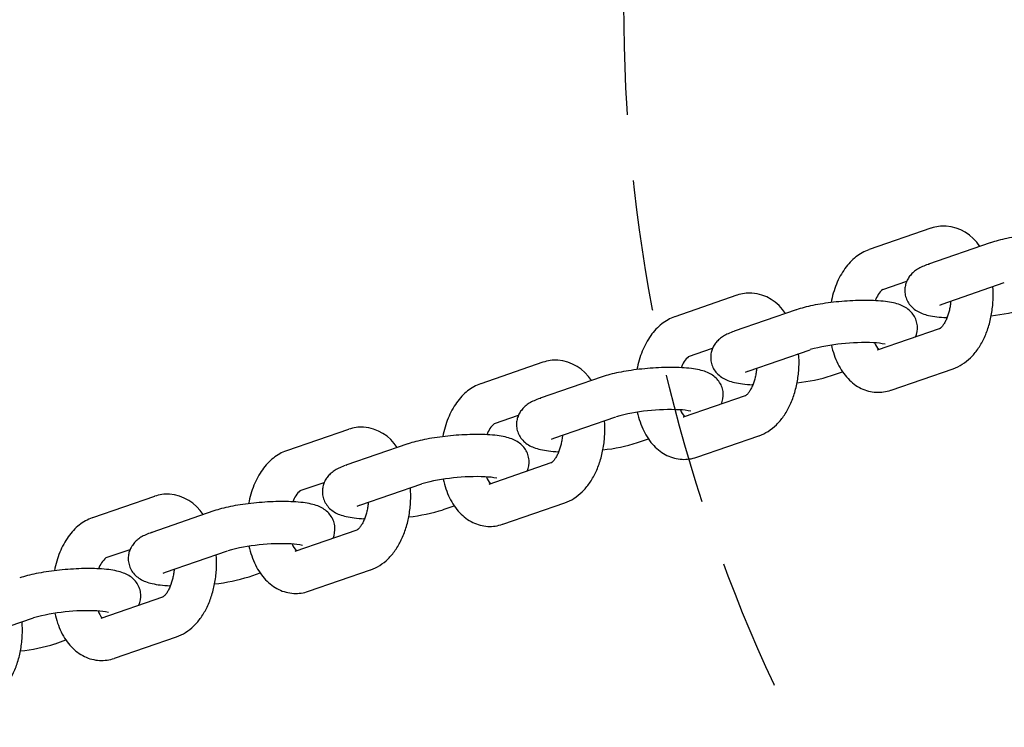
# Model space of a CAD drawing. Extents: x 0 to 25230, y 0 to 17820.
# Drawn here: x 5215 to 5402, y 11705 to 11839 of the extents above; entities that cross this region are included whole.
import ezdxf

# ---------------------------------------------------------------- set-up
doc = ezdxf.new("R2010")
doc.units = 0
doc.header["$MEASUREMENT"] = 0
doc.linetypes.add('HIDDEN', pattern=[0.375, 0.25, -0.125])
doc.layers.get('0').update_dxf_attribs({"linetype": 'CONTINUOUS'})

msp = doc.modelspace()

# ---------------------------------------------------------------- linework, layer by layer
for p, q in [((5387.68294, 11799.57283), (5375.92074, 11795.51252)), ((5398.94079, 11796.80255), (5387.19663, 11792.74847)), ((5387.21343, 11792.7542), (5387.32029, 11792.78762)), ((5378.53118, 11787.9504), (5383.08317, 11789.52175)), ((5389.80707, 11785.18635), (5401.58308, 11789.25143)), ((5350.83978, 11786.85458), (5339.07758, 11782.79427)), ((5389.33803, 11784.99832), (5389.78177, 11785.17757)), ((5362.09763, 11784.0843), (5350.35347, 11780.03022)), ((5390.72749, 11782.61143), (5390.60941, 11782.61253)), ((5390.66349, 11782.6097), (5390.72557, 11782.60655)), ((5389.2493, 11780.47737), (5377.49608, 11776.42016)), ((5350.37027, 11780.03596), (5350.47713, 11780.06937)), ((5341.68802, 11775.23215), (5346.24001, 11776.8035)), ((5352.96391, 11772.4681), (5364.73992, 11776.53318)), ((5377.61975, 11776.45932), (5377.52144, 11776.42877)), ((5313.99662, 11774.13633), (5302.23442, 11770.07602)), ((5325.25446, 11771.36605), (5313.51031, 11767.31197)), ((5352.49487, 11772.28008), (5352.93861, 11772.45932)), ((5368.83063, 11771.6221), (5370.89847, 11772.33591)), ((5380.10652, 11768.85805), (5391.87407, 11772.9202)), ((5353.88433, 11769.89318), (5353.76625, 11769.89429)), ((5353.82033, 11769.89145), (5353.88241, 11769.8883)), ((5313.52711, 11767.31771), (5313.63397, 11767.35113)), ((5352.40614, 11767.75912), (5340.65292, 11763.70192)), ((5304.84486, 11762.51391), (5309.39685, 11764.08525)), ((5316.12075, 11759.74986), (5327.89676, 11763.81493)), ((5340.77659, 11763.74107), (5340.67828, 11763.71052)), ((5277.15346, 11761.41809), (5265.39126, 11757.35778)), ((5343.26336, 11756.1398), (5355.03091, 11760.20195)), ((5288.4113, 11758.64781), (5276.66715, 11754.59373)), ((5315.65171, 11759.56183), (5316.09545, 11759.74108)), ((5331.98747, 11758.90385), (5334.05531, 11759.61767)), ((5317.04117, 11757.17493), (5316.92309, 11757.17604)), ((5316.97717, 11757.1732), (5317.03925, 11757.17006)), ((5276.68395, 11754.59946), (5276.79081, 11754.63288)), ((5315.56298, 11755.04088), (5303.80976, 11750.98367)), ((5268.0017, 11749.79566), (5272.55369, 11751.36701)), ((5279.27759, 11747.03161), (5291.0536, 11751.09669)), ((5303.93343, 11751.02282), (5303.83512, 11750.99227)), ((5240.3103, 11748.69984), (5228.5481, 11744.63953)), ((5278.80855, 11746.84358), (5279.25229, 11747.02283)), ((5295.14431, 11746.1856), (5297.21215, 11746.89942)), ((5306.4202, 11743.42155), (5318.18775, 11747.48371)), ((5251.56814, 11745.92956), (5239.82399, 11741.87548)), ((5280.19801, 11744.45669), (5280.07993, 11744.45779)), ((5280.13401, 11744.45496), (5280.19609, 11744.45181)), ((5239.84079, 11741.88122), (5239.94765, 11741.91463)), ((5278.71981, 11742.32263), (5266.9666, 11738.26542)), ((5231.15854, 11737.07741), (5235.71053, 11738.64876)), ((5242.43443, 11734.31336), (5254.21044, 11738.37844)), ((5241.96539, 11734.12534), (5242.40913, 11734.30458)), ((5258.30115, 11733.46736), (5260.36899, 11734.18118)), ((5269.57704, 11730.70331), (5281.34459, 11734.76546)), ((5243.35485, 11731.73844), (5243.23677, 11731.73955)), ((5243.29085, 11731.73671), (5243.35293, 11731.73356)), ((5241.87665, 11729.60438), (5230.12344, 11725.54718)), ((5205.59126, 11721.59512), (5217.36728, 11725.66019)), ((5230.24711, 11725.58633), (5230.1488, 11725.55578)), ((5221.45799, 11720.74911), (5223.52583, 11721.46293)), ((5232.73388, 11717.98506), (5244.50143, 11722.04722))]:
    msp.add_line(p, q)
at = {"color": 2, "linetype": 'HIDDEN', "ltscale": 100}
msp.add_circle((5634.40329, 11841.91181), 305, dxfattribs=at)
for centre, radius, start, end in [((5390.16419, 11792.57505), 7.42442, 87.0439779, 109.2039246), ((5389.85948, 11791.6693), 8.34865, 32.1218683, 85.275911), ((5381.60143, 11784.33465), 4.74292, 130.337006, 161.5225234), ((5353.32103, 11779.85681), 7.42442, 87.0439779, 109.2039246), ((5353.01632, 11778.95106), 8.34865, 32.1218683, 85.275911), ((5395.37602, 11817.25547), 34.48891, 276.225338, 287.3432365), ((5380.73267, 11780.67482), 4.37862, 336.4112468, 4.6615322), ((5375.02873, 11737.91333), 39.96882, 87.4697604, 104.8795422), ((5376.40486, 11766.08861), 11.76096, 77.3731913, 88.1008473), ((5380.89642, 11779.26437), 4.1582, 200.1537153, 221.3614306), ((5344.75827, 11771.6164), 4.74292, 130.337006, 161.5225234), ((5316.47786, 11767.13856), 7.42442, 87.0439779, 109.2039246), ((5316.17316, 11766.23281), 8.34865, 32.1218683, 85.275911), ((5358.53286, 11804.53722), 34.48891, 276.225338, 287.3432365), ((5343.88951, 11767.95657), 4.37862, 336.4112468, 4.6615322), ((5377.66466, 11775.86566), 7.42077, 267.0405158, 288.935445), ((5338.18557, 11725.19509), 39.96882, 87.4697604, 104.8795422), ((5339.5617, 11753.37037), 11.76096, 77.3731913, 88.1008473), ((5344.05326, 11766.54612), 4.1582, 200.1537153, 221.3614306), ((5279.6347, 11754.42031), 7.42442, 87.0439779, 109.2039246), ((5279.33, 11753.51456), 8.34865, 32.1218683, 85.275911), ((5307.91511, 11758.89815), 4.74292, 130.337006, 161.5225234), ((5321.6897, 11791.81898), 34.48891, 276.225338, 287.3432365), ((5340.8215, 11763.14741), 7.42077, 267.0405158, 288.935445), ((5307.04635, 11755.23833), 4.37862, 336.4112468, 4.6615322), ((5301.34241, 11712.47684), 39.96882, 87.4697604, 104.8795422), ((5302.71854, 11740.65212), 11.76096, 77.3731913, 88.1008473), ((5307.2101, 11753.82788), 4.1582, 200.1537153, 221.3614306), ((5242.79154, 11741.70207), 7.42442, 87.0439779, 109.2039246), ((5242.48684, 11740.79632), 8.34865, 32.1218683, 85.275911), ((5271.07195, 11746.17991), 4.74292, 130.337006, 161.5225234), ((5284.84654, 11779.10073), 34.48891, 276.225338, 287.3432365), ((5303.97834, 11750.42916), 7.42077, 267.0405158, 288.935445), ((5270.20319, 11742.52008), 4.37862, 336.4112468, 4.6615322), ((5264.49925, 11699.75859), 39.96882, 87.4697604, 104.8795422), ((5265.87538, 11727.93387), 11.76096, 77.3731913, 88.1008473), ((5270.36694, 11741.10963), 4.1582, 200.1537153, 221.3614306), ((5234.22879, 11733.46166), 4.74292, 130.337006, 161.5225234), ((5248.00338, 11766.38249), 34.48891, 276.225338, 287.3432365), ((5233.36003, 11729.80183), 4.37862, 336.4112468, 4.6615322), ((5267.13518, 11737.71092), 7.42077, 267.0405158, 288.935445), ((5227.65609, 11687.04035), 39.96882, 87.4697604, 104.8795422), ((5229.03222, 11715.21563), 11.76096, 77.3731913, 88.1008473), ((5233.52378, 11728.39139), 4.1582, 200.1537153, 221.3614306), ((5211.16022, 11753.66424), 34.48891, 276.225338, 287.3432365), ((5230.29202, 11724.99267), 7.42077, 267.0405158, 288.935445)]:
    msp.add_arc(centre, radius, start, end)
for points, knots in [([(5414.06234, 11798.55009), (5413.44563, 11798.58288), (5412.15838, 11798.61531), (5410.1721, 11798.57823), (5408.1013, 11798.45892), (5406.02617, 11798.26172), (5404.02178, 11797.99407), (5402.16121, 11797.66614), (5400.49622, 11797.28733), (5399.46888, 11796.9847), (5398.99795, 11796.82228)], [0, 0, 0, 0, 1.852675028, 3.861926231, 5.958621028, 8.07428634, 10.114281032, 12.02396555, 13.740649085, 15.234947702, 15.234947702, 15.234947702, 15.234947702]), ([(5375.88165, 11795.49891), (5375.44658, 11795.34618), (5374.58915, 11794.95665), (5373.39432, 11794.15212), (5372.29427, 11793.13343), (5371.3027, 11791.9147), (5370.43531, 11790.51666), (5369.70157, 11788.95757), (5369.11384, 11787.26567), (5368.8291, 11786.08129), (5368.71262, 11785.47444)], [0, 0, 0, 0, 1.383224525, 2.815059009, 4.307392963, 5.868837254, 7.517981838, 9.234060251, 11.030454876, 12.884257199, 12.884257199, 12.884257199, 12.884257199]), ([(5387.13678, 11792.72767), (5386.76599, 11792.59788), (5386.08195, 11792.32981), (5385.15444, 11791.84369), (5384.3847, 11791.29017), (5383.74929, 11790.6511), (5383.25117, 11789.92568), (5382.9025, 11789.12367), (5382.7179, 11788.27593), (5382.70819, 11787.69932), (5382.73178, 11787.41371)], [0, 0, 0, 0, 1.178637009, 2.201605363, 3.135559416, 4.014456888, 4.895172813, 5.763838186, 6.625663496, 7.485434417, 7.485434417, 7.485434417, 7.485434417]), ([(5391.90785, 11772.93186), (5392.50799, 11773.13884), (5393.68439, 11773.7145), (5395.25829, 11774.98139), (5396.6293, 11776.62595), (5397.76875, 11778.60507), (5398.64698, 11780.86277), (5399.23611, 11783.32503), (5399.51498, 11785.89907), (5399.48641, 11787.638), (5399.41605, 11788.50337)], [0, 0, 0, 0, 1.904265653, 3.902758483, 6.02766088, 8.300305238, 10.731764463, 13.276665281, 15.879438806, 18.483986291, 18.483986291, 18.483986291, 18.483986291]), ([(5382.73178, 11787.41371), (5382.76083, 11787.06088), (5382.90649, 11786.35996), (5383.37464, 11785.38838), (5384.07209, 11784.54218), (5384.96298, 11783.86516), (5386.03668, 11783.3555), (5387.317, 11782.9895), (5388.86339, 11782.73714), (5389.99401, 11782.64546), (5390.60941, 11782.61253)], [0, 0, 0, 0, 1.06209412, 2.131607215, 3.211715821, 4.328821076, 5.467524963, 6.76206565, 8.314061131, 10.162972404, 10.162972404, 10.162972404, 10.162972404]), ([(5377.21918, 11785.83184), (5376.60247, 11785.86464), (5375.31522, 11785.89707), (5373.32894, 11785.85999), (5371.25814, 11785.74067), (5369.18301, 11785.54347), (5367.17862, 11785.27582), (5365.31805, 11784.94789), (5363.65306, 11784.56909), (5362.62572, 11784.26645), (5362.15479, 11784.10403)], [0, 0, 0, 0, 1.852675028, 3.861926231, 5.958621028, 8.07428634, 10.114281032, 12.02396555, 13.740649085, 15.234947702, 15.234947702, 15.234947702, 15.234947702]), ([(5385.09681, 11781.03067), (5385.06775, 11781.38349), (5384.92209, 11782.08441), (5384.45394, 11783.05599), (5383.75649, 11783.9022), (5382.86561, 11784.57922), (5381.79191, 11785.08888), (5380.51159, 11785.45488), (5378.9656, 11785.70717), (5377.8354, 11785.79885), (5377.22041, 11785.83178)], [0, 0, 0, 0, 1.06209412, 2.131607215, 3.211715821, 4.328821076, 5.467524963, 6.76206565, 8.314061131, 10.161740528, 10.161740528, 10.161740528, 10.161740528]), ([(5391.43506, 11785.74833), (5391.40997, 11785.46042), (5391.34147, 11784.89018), (5391.13098, 11783.79863), (5390.81692, 11782.76836), (5390.39225, 11781.84212), (5390.04406, 11781.25576), (5389.7257, 11780.84952), (5389.49097, 11780.62739), (5389.38136, 11780.5449), (5389.32707, 11780.51022), (5389.30251, 11780.49681), (5389.29134, 11780.49174)], [0, 0, 0, 0, 0.867363965, 1.721180691, 3.334091278, 4.088211843, 4.773800508, 5.377040132, 5.631866381, 5.741103428, 5.78824258, 5.825009298, 5.825009298, 5.825009298, 5.825009298]), ([(5339.03849, 11782.78066), (5338.60342, 11782.62794), (5337.74599, 11782.2384), (5336.55116, 11781.43387), (5335.45111, 11780.41518), (5334.45954, 11779.19646), (5333.59215, 11777.79842), (5332.85841, 11776.23932), (5332.27068, 11774.54743), (5331.98594, 11773.36304), (5331.86946, 11772.75619)], [0, 0, 0, 0, 1.383224525, 2.815059009, 4.307392963, 5.868837254, 7.517981838, 9.234060251, 11.030454876, 12.884257199, 12.884257199, 12.884257199, 12.884257199]), ([(5350.29362, 11780.00943), (5349.92283, 11779.87963), (5349.23879, 11779.61156), (5348.31128, 11779.12544), (5347.54154, 11778.57193), (5346.90613, 11777.93286), (5346.40801, 11777.20744), (5346.05934, 11776.40543), (5345.87474, 11775.55769), (5345.86503, 11774.98108), (5345.88862, 11774.69546)], [0, 0, 0, 0, 1.178637009, 2.201605363, 3.135559416, 4.014456888, 4.895172813, 5.763838186, 6.625663496, 7.485434417, 7.485434417, 7.485434417, 7.485434417]), ([(5368.78766, 11777.41372), (5368.92598, 11776.78363), (5369.26293, 11775.56656), (5369.96603, 11773.85879), (5370.84521, 11772.33844), (5371.88761, 11771.03276), (5373.07841, 11769.9654), (5374.39466, 11769.15975), (5375.80708, 11768.63465), (5376.78983, 11768.48093), (5377.28153, 11768.45479)], [0, 0, 0, 0, 1.935370106, 3.782224989, 5.529514783, 7.191020407, 8.778915262, 10.308778688, 11.800329623, 13.277533564, 13.277533564, 13.277533564, 13.277533564]), ([(5355.06469, 11760.21361), (5355.66483, 11760.4206), (5356.84123, 11760.99626), (5358.41513, 11762.26315), (5359.78614, 11763.90771), (5360.92559, 11765.88682), (5361.80382, 11768.14453), (5362.39295, 11770.60678), (5362.67182, 11773.18082), (5362.64325, 11774.91976), (5362.57289, 11775.78512)], [0, 0, 0, 0, 1.904265653, 3.902758483, 6.02766088, 8.300305238, 10.731764463, 13.276665281, 15.879438806, 18.483986291, 18.483986291, 18.483986291, 18.483986291]), ([(5340.37602, 11773.1136), (5339.75931, 11773.14639), (5338.47205, 11773.17882), (5336.48578, 11773.14174), (5334.41498, 11773.02242), (5332.33985, 11772.82522), (5330.33546, 11772.55757), (5328.47489, 11772.22964), (5326.8099, 11771.85084), (5325.78256, 11771.54821), (5325.31163, 11771.38579)], [0, 0, 0, 0, 1.852675028, 3.861926231, 5.958621028, 8.07428634, 10.114281032, 12.02396555, 13.740649085, 15.234947702, 15.234947702, 15.234947702, 15.234947702]), ([(5348.25365, 11768.31242), (5348.22459, 11768.66525), (5348.07893, 11769.36617), (5347.61078, 11770.33775), (5346.91333, 11771.18395), (5346.02244, 11771.86097), (5344.94875, 11772.37063), (5343.66843, 11772.73663), (5342.12244, 11772.98893), (5340.99224, 11773.08061), (5340.37725, 11773.11353)], [0, 0, 0, 0, 1.06209412, 2.131607215, 3.211715821, 4.328821076, 5.467524963, 6.76206565, 8.314061131, 10.161740528, 10.161740528, 10.161740528, 10.161740528]), ([(5345.88862, 11774.69546), (5345.91767, 11774.34264), (5346.06333, 11773.64172), (5346.53148, 11772.67014), (5347.22893, 11771.82393), (5348.11982, 11771.14691), (5349.19352, 11770.63725), (5350.47384, 11770.27125), (5352.02023, 11770.01889), (5353.15085, 11769.92721), (5353.76625, 11769.89429)], [0, 0, 0, 0, 1.06209412, 2.131607215, 3.211715821, 4.328821076, 5.467524963, 6.76206565, 8.314061131, 10.162972404, 10.162972404, 10.162972404, 10.162972404]), ([(5354.5919, 11773.03009), (5354.56681, 11772.74218), (5354.49831, 11772.17193), (5354.28782, 11771.08038), (5353.97376, 11770.05012), (5353.54909, 11769.12387), (5353.2009, 11768.53751), (5352.88254, 11768.13127), (5352.64781, 11767.90914), (5352.5382, 11767.82666), (5352.48391, 11767.79198), (5352.45935, 11767.77856), (5352.44818, 11767.77349)], [0, 0, 0, 0, 0.86736397, 1.721180697, 3.334091284, 4.088211848, 4.773800514, 5.377040138, 5.631866387, 5.741103433, 5.788242586, 5.825009303, 5.825009303, 5.825009303, 5.825009303]), ([(5302.19533, 11770.06241), (5301.76026, 11769.90969), (5300.90283, 11769.52016), (5299.708, 11768.71563), (5298.60795, 11767.69693), (5297.61638, 11766.47821), (5296.74899, 11765.08017), (5296.01525, 11763.52107), (5295.42752, 11761.82918), (5295.14278, 11760.6448), (5295.0263, 11760.03795)], [0, 0, 0, 0, 1.383224525, 2.815059009, 4.307392963, 5.868837254, 7.517981838, 9.234060251, 11.030454876, 12.884257199, 12.884257199, 12.884257199, 12.884257199]), ([(5313.45046, 11767.29118), (5313.07967, 11767.16138), (5312.39563, 11766.89332), (5311.46812, 11766.4072), (5310.69838, 11765.85368), (5310.06297, 11765.21461), (5309.56485, 11764.48919), (5309.21618, 11763.68718), (5309.03158, 11762.83944), (5309.02187, 11762.26283), (5309.04546, 11761.97722)], [0, 0, 0, 0, 1.178637009, 2.201605363, 3.135559416, 4.014456888, 4.895172813, 5.763838186, 6.625663496, 7.485434417, 7.485434417, 7.485434417, 7.485434417]), ([(5331.9445, 11764.69547), (5332.08282, 11764.06538), (5332.41977, 11762.84831), (5333.12287, 11761.14054), (5334.00205, 11759.62019), (5335.04445, 11758.31451), (5336.23525, 11757.24716), (5337.5515, 11756.4415), (5338.96392, 11755.9164), (5339.94667, 11755.76268), (5340.43837, 11755.73654)], [0, 0, 0, 0, 1.935370106, 3.782224989, 5.529514783, 7.191020407, 8.778915262, 10.308778688, 11.800329623, 13.277533564, 13.277533564, 13.277533564, 13.277533564]), ([(5309.04546, 11761.97722), (5309.07451, 11761.62439), (5309.22017, 11760.92347), (5309.68832, 11759.95189), (5310.38577, 11759.10568), (5311.27666, 11758.42867), (5312.35036, 11757.91901), (5313.63068, 11757.55301), (5315.17707, 11757.30065), (5316.30769, 11757.20896), (5316.92309, 11757.17604)], [0, 0, 0, 0, 1.06209412, 2.131607215, 3.211715821, 4.328821076, 5.467524963, 6.76206565, 8.314061131, 10.162972404, 10.162972404, 10.162972404, 10.162972404]), ([(5318.22153, 11747.49537), (5318.82167, 11747.70235), (5319.99807, 11748.27801), (5321.57197, 11749.5449), (5322.94298, 11751.18946), (5324.08243, 11753.16858), (5324.96066, 11755.42628), (5325.54979, 11757.88854), (5325.82866, 11760.46258), (5325.80009, 11762.20151), (5325.72973, 11763.06688)], [0, 0, 0, 0, 1.904265653, 3.902758483, 6.02766088, 8.300305238, 10.731764463, 13.276665281, 15.879438806, 18.483986291, 18.483986291, 18.483986291, 18.483986291]), ([(5303.53285, 11760.39535), (5302.91615, 11760.42815), (5301.62889, 11760.46057), (5299.64262, 11760.42349), (5297.57182, 11760.30418), (5295.49669, 11760.10698), (5293.4923, 11759.83933), (5291.63173, 11759.5114), (5289.96674, 11759.13259), (5288.9394, 11758.82996), (5288.46847, 11758.66754)], [0, 0, 0, 0, 1.852675028, 3.861926231, 5.958621028, 8.07428634, 10.114281032, 12.02396555, 13.740649085, 15.234947702, 15.234947702, 15.234947702, 15.234947702]), ([(5311.41049, 11755.59418), (5311.38143, 11755.947), (5311.23577, 11756.64792), (5310.76762, 11757.6195), (5310.07017, 11758.46571), (5309.17928, 11759.14272), (5308.10559, 11759.65238), (5306.82527, 11760.01838), (5305.27928, 11760.27068), (5304.14908, 11760.36236), (5303.53409, 11760.39529)], [0, 0, 0, 0, 1.06209412, 2.131607215, 3.211715821, 4.328821076, 5.467524963, 6.76206565, 8.314061131, 10.161740528, 10.161740528, 10.161740528, 10.161740528]), ([(5317.74874, 11760.31184), (5317.72365, 11760.02393), (5317.65515, 11759.45368), (5317.44466, 11758.36213), (5317.1306, 11757.33187), (5316.70592, 11756.40562), (5316.35774, 11755.81927), (5316.03938, 11755.41303), (5315.80465, 11755.1909), (5315.69504, 11755.10841), (5315.64075, 11755.07373), (5315.61619, 11755.06031), (5315.60502, 11755.05525)], [0, 0, 0, 0, 0.867363965, 1.721180691, 3.334091278, 4.088211843, 4.773800508, 5.377040132, 5.631866381, 5.741103428, 5.78824258, 5.825009298, 5.825009298, 5.825009298, 5.825009298]), ([(5265.35217, 11757.34417), (5264.9171, 11757.19144), (5264.05966, 11756.80191), (5262.86484, 11755.99738), (5261.76479, 11754.97869), (5260.77322, 11753.75996), (5259.90583, 11752.36192), (5259.17209, 11750.80283), (5258.58436, 11749.11093), (5258.29962, 11747.92655), (5258.18314, 11747.3197)], [0, 0, 0, 0, 1.383224525, 2.815059009, 4.307392963, 5.868837254, 7.517981838, 9.234060251, 11.030454876, 12.884257199, 12.884257199, 12.884257199, 12.884257199]), ([(5276.6073, 11754.57293), (5276.23651, 11754.44314), (5275.55247, 11754.17507), (5274.62496, 11753.68895), (5273.85522, 11753.13543), (5273.2198, 11752.49636), (5272.72169, 11751.77094), (5272.37302, 11750.96893), (5272.18842, 11750.1212), (5272.17871, 11749.54458), (5272.2023, 11749.25897)], [0, 0, 0, 0, 1.178637009, 2.201605363, 3.135559416, 4.014456888, 4.895172813, 5.763838186, 6.625663496, 7.485434417, 7.485434417, 7.485434417, 7.485434417]), ([(5295.10134, 11751.97723), (5295.23966, 11751.34713), (5295.57661, 11750.13006), (5296.27971, 11748.42229), (5297.15889, 11746.90194), (5298.20129, 11745.59627), (5299.39209, 11744.52891), (5300.70834, 11743.72326), (5302.12076, 11743.19815), (5303.10351, 11743.04443), (5303.59521, 11743.01829)], [0, 0, 0, 0, 1.935370106, 3.782224989, 5.529514783, 7.191020407, 8.778915262, 10.308778688, 11.800329623, 13.277533564, 13.277533564, 13.277533564, 13.277533564]), ([(5272.2023, 11749.25897), (5272.23135, 11748.90614), (5272.37701, 11748.20522), (5272.84516, 11747.23365), (5273.54261, 11746.38744), (5274.4335, 11745.71042), (5275.5072, 11745.20076), (5276.78752, 11744.83476), (5278.33391, 11744.5824), (5279.46453, 11744.49072), (5280.07993, 11744.45779)], [0, 0, 0, 0, 1.06209412, 2.131607215, 3.211715821, 4.328821076, 5.467524963, 6.76206565, 8.314061131, 10.162972404, 10.162972404, 10.162972404, 10.162972404]), ([(5281.37837, 11734.77712), (5281.97851, 11734.98411), (5283.15491, 11735.55977), (5284.72881, 11736.82666), (5286.09982, 11738.47122), (5287.23927, 11740.45033), (5288.1175, 11742.70803), (5288.70663, 11745.17029), (5288.9855, 11747.74433), (5288.95693, 11749.48326), (5288.88657, 11750.34863)], [0, 0, 0, 0, 1.904265653, 3.902758483, 6.02766088, 8.300305238, 10.731764463, 13.276665281, 15.879438806, 18.483986291, 18.483986291, 18.483986291, 18.483986291]), ([(5266.68969, 11747.6771), (5266.07299, 11747.7099), (5264.78573, 11747.74233), (5262.79946, 11747.70525), (5260.72866, 11747.58593), (5258.65353, 11747.38873), (5256.64914, 11747.12108), (5254.78857, 11746.79315), (5253.12358, 11746.41435), (5252.09624, 11746.11171), (5251.62531, 11745.94929)], [0, 0, 0, 0, 1.852675028, 3.861926231, 5.958621028, 8.07428634, 10.114281032, 12.02396555, 13.740649085, 15.234947702, 15.234947702, 15.234947702, 15.234947702]), ([(5274.56733, 11742.87593), (5274.53827, 11743.22875), (5274.39261, 11743.92968), (5273.92446, 11744.90125), (5273.22701, 11745.74746), (5272.33612, 11746.42448), (5271.26243, 11746.93414), (5269.98211, 11747.30014), (5268.43612, 11747.55243), (5267.30592, 11747.64411), (5266.69092, 11747.67704)], [0, 0, 0, 0, 1.06209412, 2.131607215, 3.211715821, 4.328821076, 5.467524963, 6.76206565, 8.314061131, 10.161740528, 10.161740528, 10.161740528, 10.161740528]), ([(5280.90558, 11747.5936), (5280.88049, 11747.30568), (5280.81199, 11746.73544), (5280.6015, 11745.64389), (5280.28744, 11744.61362), (5279.86276, 11743.68738), (5279.51458, 11743.10102), (5279.19622, 11742.69478), (5278.96149, 11742.47265), (5278.85188, 11742.39016), (5278.79759, 11742.35548), (5278.77302, 11742.34207), (5278.76186, 11742.337)], [0, 0, 0, 0, 0.867363965, 1.721180691, 3.334091278, 4.088211843, 4.773800508, 5.377040132, 5.631866381, 5.741103428, 5.78824258, 5.825009298, 5.825009298, 5.825009298, 5.825009298]), ([(5228.50901, 11744.62592), (5228.07394, 11744.4732), (5227.2165, 11744.08366), (5226.02168, 11743.27913), (5224.92163, 11742.26044), (5223.93006, 11741.04172), (5223.06267, 11739.64368), (5222.32893, 11738.08458), (5221.7412, 11736.39269), (5221.45646, 11735.2083), (5221.33998, 11734.60145)], [0, 0, 0, 0, 1.383224525, 2.815059009, 4.307392963, 5.868837254, 7.517981838, 9.234060251, 11.030454876, 12.884257199, 12.884257199, 12.884257199, 12.884257199]), ([(5239.76414, 11741.85469), (5239.39335, 11741.72489), (5238.70931, 11741.45683), (5237.78179, 11740.9707), (5237.01206, 11740.41719), (5236.37664, 11739.77812), (5235.87853, 11739.0527), (5235.52986, 11738.25069), (5235.34526, 11737.40295), (5235.33555, 11736.82634), (5235.35914, 11736.54072)], [0, 0, 0, 0, 1.178637009, 2.201605363, 3.135559416, 4.014456888, 4.895172813, 5.763838186, 6.625663496, 7.485434417, 7.485434417, 7.485434417, 7.485434417]), ([(5244.53521, 11722.05888), (5245.13535, 11722.26586), (5246.31174, 11722.84152), (5247.88565, 11724.10841), (5249.25666, 11725.75297), (5250.39611, 11727.73208), (5251.27434, 11729.98979), (5251.86347, 11732.45204), (5252.14234, 11735.02609), (5252.11377, 11736.76502), (5252.04341, 11737.63038)], [0, 0, 0, 0, 1.904265653, 3.902758483, 6.02766088, 8.300305238, 10.731764463, 13.276665281, 15.879438806, 18.483986291, 18.483986291, 18.483986291, 18.483986291]), ([(5258.25818, 11739.25898), (5258.3965, 11738.62889), (5258.73345, 11737.41182), (5259.43655, 11735.70405), (5260.31573, 11734.1837), (5261.35813, 11732.87802), (5262.54893, 11731.81067), (5263.86518, 11731.00501), (5265.2776, 11730.47991), (5266.26035, 11730.32619), (5266.75205, 11730.30005)], [0, 0, 0, 0, 1.935370106, 3.782224989, 5.529514783, 7.191020407, 8.778915262, 10.308778688, 11.800329623, 13.277533564, 13.277533564, 13.277533564, 13.277533564]), ([(5235.35914, 11736.54072), (5235.38819, 11736.1879), (5235.53385, 11735.48698), (5236.002, 11734.5154), (5236.69945, 11733.66919), (5237.59034, 11732.99217), (5238.66404, 11732.48251), (5239.94435, 11732.11652), (5241.49075, 11731.86415), (5242.62137, 11731.77247), (5243.23677, 11731.73955)], [0, 0, 0, 0, 1.06209412, 2.131607215, 3.211715821, 4.328821076, 5.467524963, 6.76206565, 8.314061131, 10.162972404, 10.162972404, 10.162972404, 10.162972404]), ([(5229.84653, 11734.95886), (5229.22983, 11734.99165), (5227.94257, 11735.02408), (5225.9563, 11734.987), (5223.8855, 11734.86769), (5221.81037, 11734.67048), (5219.80598, 11734.40283), (5217.94541, 11734.0749), (5216.28042, 11733.6961), (5215.25308, 11733.39347), (5214.78215, 11733.23105)], [0, 0, 0, 0, 1.852675028, 3.861926231, 5.958621028, 8.07428634, 10.114281032, 12.02396555, 13.740649085, 15.234947702, 15.234947702, 15.234947702, 15.234947702]), ([(5237.72416, 11730.15768), (5237.69511, 11730.51051), (5237.54945, 11731.21143), (5237.0813, 11732.18301), (5236.38385, 11733.02922), (5235.49296, 11733.70623), (5234.41927, 11734.21589), (5233.13895, 11734.58189), (5231.59296, 11734.83419), (5230.46276, 11734.92587), (5229.84776, 11734.95879)], [0, 0, 0, 0, 1.06209412, 2.131607215, 3.211715821, 4.328821076, 5.467524963, 6.76206565, 8.314061131, 10.161740528, 10.161740528, 10.161740528, 10.161740528]), ([(5244.06242, 11734.87535), (5244.03733, 11734.58744), (5243.96883, 11734.01719), (5243.75834, 11732.92564), (5243.44428, 11731.89538), (5243.0196, 11730.96913), (5242.67142, 11730.38277), (5242.35306, 11729.97653), (5242.11833, 11729.7544), (5242.00872, 11729.67192), (5241.95443, 11729.63724), (5241.92986, 11729.62382), (5241.9187, 11729.61875)], [0, 0, 0, 0, 0.867363965, 1.721180691, 3.334091278, 4.088211843, 4.773800508, 5.377040132, 5.631866381, 5.741103428, 5.78824258, 5.825009298, 5.825009298, 5.825009298, 5.825009298]), ([(5221.41502, 11726.54073), (5221.55334, 11725.91064), (5221.89029, 11724.69357), (5222.59339, 11722.9858), (5223.47257, 11721.46545), (5224.51497, 11720.15977), (5225.70577, 11719.09242), (5227.02202, 11718.28676), (5228.43444, 11717.76166), (5229.41719, 11717.60794), (5229.90889, 11717.5818)], [0, 0, 0, 0, 1.935370106, 3.782224989, 5.529514783, 7.191020407, 8.778915262, 10.308778688, 11.800329623, 13.277533564, 13.277533564, 13.277533564, 13.277533564]), ([(5207.69205, 11709.34063), (5208.29219, 11709.54761), (5209.46858, 11710.12327), (5211.04249, 11711.39016), (5212.4135, 11713.03472), (5213.55295, 11715.01384), (5214.43118, 11717.27154), (5215.02031, 11719.7338), (5215.29918, 11722.30784), (5215.27061, 11724.04677), (5215.20025, 11724.91214)], [0, 0, 0, 0, 1.904265653, 3.902758483, 6.02766088, 8.300305238, 10.731764463, 13.276665281, 15.879438806, 18.483986291, 18.483986291, 18.483986291, 18.483986291])]:
    msp.add_open_spline(points, degree=3, knots=knots)

doc.saveas('drawing.dxf')
